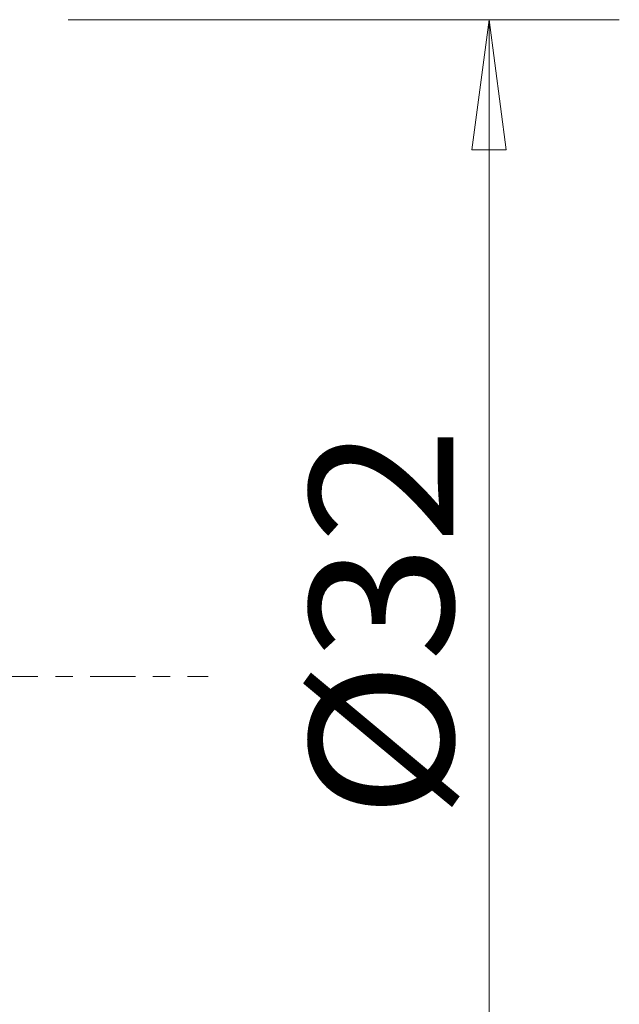
# Model space of a CAD drawing. Units: millimetres. Extents: x -52.3 to 43.9, y -26.9 to 40.
# Drawn here: x 25.4 to 40, y -8 to 16 of the extents above; entities that cross this region are included whole.
import ezdxf

# ---------------------------------------------------------------- set-up
doc = ezdxf.new("R2010")
doc.units = ezdxf.units.MM
doc.linetypes.add('CENTER', pattern=[47.5, 22, -8.5, 8.5, -8.5])
doc.layers.get('0').update_dxf_attribs({"linetype": 'CONTINUOUS'})
doc.layers.add('2', color=7, linetype='CONTINUOUS')
doc.layers.add('SK4', color=2, linetype='CENTER')
doc.styles.add('iso_b_vert', font='simplex.shx')
doc.dimstyles.get("Standard").update_dxf_attribs({"dimtxt": 0.18, "dimasz": 0.18, "dimexe": 0.18, "dimexo": 0.0625, "dimgap": 0.09, "dimtad": 1, "dimzin": 0, "dimdsep": 52, "dimtxsty": 'Standard', "dimcen": 0.09, "dimadec": 0, "dimazin": 0, "dimtfac": 1, "dimtdec": 4, "dimtofl": 0, "dimtmove": 0, "dimatfit": 3, "dimfxl": 1, "dimtolj": 1, "dimtzin": 0, "dimarcsym": 0})

# ---------------------------------------------------------------- blocks, each defined once
blk = doc.blocks.new('DimnDraft3D1')
at = {"layer": '2', "lineweight": 13}
for p, q in [((26.5875, 16), (40.026281, 16)), ((36.851281, 16), (36.433284, 12.824998)), ((36.851281, -16), (36.851281, 16)), ((36.851281, 16), (37.269278, 12.825002)), ((37.269278, 12.825002), (36.433284, 12.824998)), ((36.433284, -12.825002), (37.269278, -12.824998)), ((36.851281, -16), (36.433284, -12.825002)), ((36.851281, -16), (37.269278, -12.824998)), ((26.5875, -16), (40.026281, -16))]:
    blk.add_line(p, q, dxfattribs=at)
at = {"layer": '2', "lineweight": 18, "insert": (35.976281, -3.474671), "char_height": 3.5, "attachment_point": 7, "rotation": 90, "line_spacing_factor": 1.084337, "style": 'iso_b_vert'}
blk.add_mtext('\\W1.0809;%%c32', dxfattribs=at)
blk = doc.blocks.new('_CLOSED')
at = {"lineweight": -2}
for p, q in [((-1, 0.166667), (0, 0)), ((-1, 0.166667), (-1, -0.166667)), ((0, 0), (-1, -0.166667)), ((0, 0), (-1, 0))]:
    blk.add_line(p, q, dxfattribs=at)

msp = doc.modelspace()

# ---------------------------------------------------------------- linework, layer by layer
at = {"layer": 'SK4', "lineweight": 18, "ltscale": 0.05}
msp.add_line((-37, 0), (30, 0), dxfattribs=at)

# ---------------------------------------------------------------- dimensions: what is measured, and where the dimension line sits
at = {"layer": '2', "lineweight": 13}
dim = msp.add_linear_dim(base=(36.851, 16), p1=(26.587, -16), p2=(26.587, 16), angle=90, dimstyle='Standard', override={"dimtxt": 3.5, "dimasz": 3.175, "dimexe": 3.175, "dimexo": 1.5875, "dimgap": 1.75, "dimtad": 1, "dimtih": 0, "dimtoh": 0, "dimdec": 2, "dimzin": 8, "dimpost": '<>', "dimtxsty": 'iso_b_vert', "dimblk1": 'CLOSED', "dimblk2": 'CLOSED', "dimsah": 1, "dimclrd": 9, "dimclre": 150, "dimclrt": 43, "dimtm": -0.005, "dimtdec": 2, "dimtofl": 1, "dimtmove": 0}, dxfattribs=at)
dim.commit()
dim.dimension.update_dxf_attribs({"geometry": 'DimnDraft3D1', "text_midpoint": (36.851, 0)})

doc.saveas('drawing.dxf')
